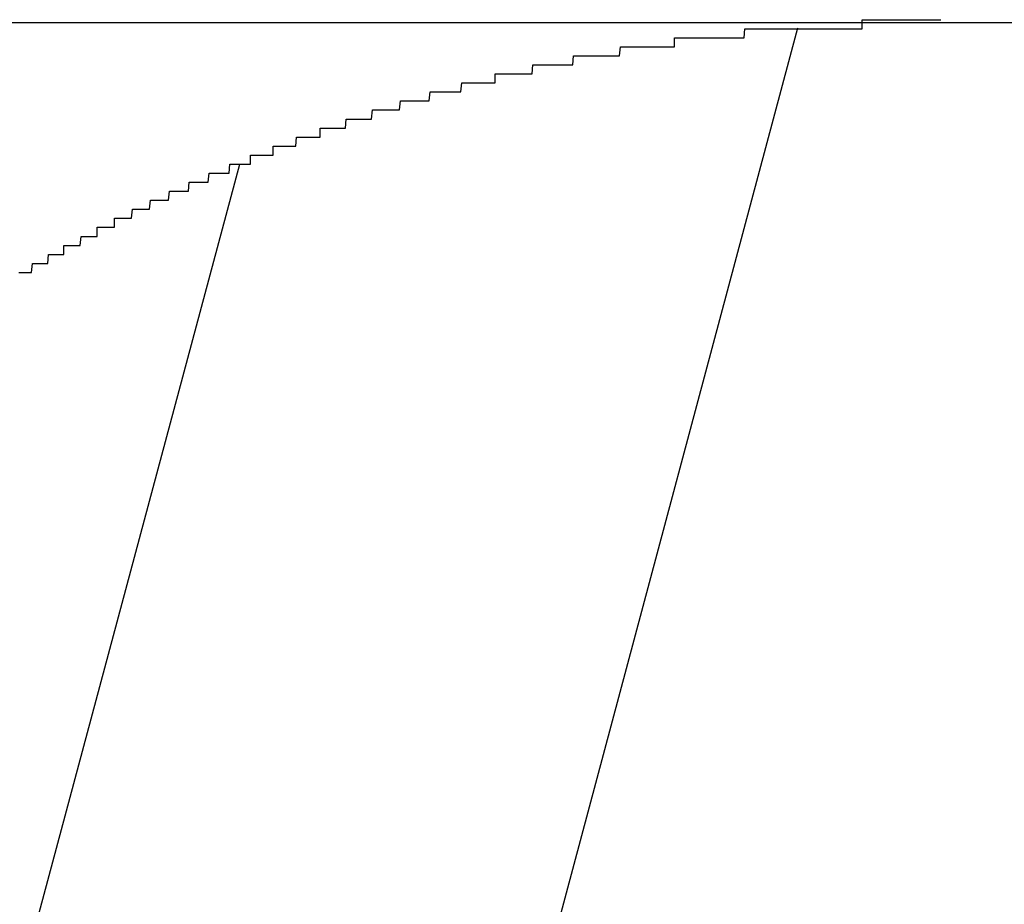
# Model space of a CAD drawing. Extents: x 3876 to 5147, y 4510 to 7170.
# Drawn here: x 4103 to 4104, y 7169 to 7170 of the extents above; entities that cross this region are included whole.
import ezdxf

# ---------------------------------------------------------------- set-up
doc = ezdxf.new("R2010")
doc.units = 0
doc.header["$MEASUREMENT"] = 0
doc.layers.get('0').update_dxf_attribs({"linetype": 'CONTINUOUS'})
doc.layers.get('DEFPOINTS').update_dxf_attribs({"linetype": 'CONTINUOUS'})
doc.layers.add('图层1', color=7, linetype='CONTINUOUS')
doc.layers.add('細實線', color=1, linetype='CONTINUOUS')
doc.dimstyles.get("Standard").update_dxf_attribs({"dimtxt": 0.18, "dimasz": 0.18, "dimexe": 0.18, "dimexo": 0.0625, "dimgap": 0.09, "dimtad": 0, "dimtih": 1, "dimtoh": 1, "dimdec": 4, "dimzin": 0, "dimdsep": 46, "dimtxsty": 'STANDARD', "dimcen": 0.09, "dimadec": 0, "dimazin": 0, "dimtfac": 1, "dimtdec": 4, "dimtofl": 0, "dimtmove": 2, "dimatfit": 3, "dimfxl": 1, "dimtolj": 1, "dimtzin": 0, "dimarcsym": 0})

# ---------------------------------------------------------------- blocks, each defined once
blk = doc.blocks.new('*X93')
at = {"color": 0}
for p, q in [((478.5744, 1585.9706), (478.279, 1584.8681)), ((477.9555, 1585.8197), (476.7326, 1581.2559))]:
    blk.add_line(p, q, dxfattribs=at)
blk = doc.blocks.new('*D124')
at = {"color": 3, "lineweight": -2, "transparency": 16777216}
for p, q in [((4092.6128, 7169.9981), (3940.476, 7169.9981)), ((3942.476, 7147.9981), (3942.476, 7074.3647)), ((3942.476, 6959.3981), (3942.476, 7033.0314)), ((4314.9645, 6937.3981), (3940.476, 6937.3981))]:
    blk.add_line(p, q, dxfattribs=at)
at = {"color": 3, "transparency": 16777216}
for points in [[(3938.8093, 7147.9981), (3946.1427, 7147.9981), (3942.476, 7169.9981)], [(3938.8093, 6959.3981), (3946.1427, 6959.3981), (3942.476, 6937.3981)]]:
    blk.add_solid(points, dxfattribs=at)
at = {"layer": 'DEFPOINTS', "color": 0, "transparency": 16777216}
for p in [(4094.6128, 7169.9981), (3942.476, 6937.3981), (4316.9645, 6937.3981)]:
    blk.add_point(p, dxfattribs=at)
at = {"color": 1, "transparency": 16777216, "insert": (3942.476, 7053.6981), "char_height": 25, "attachment_point": 5, "rotation": 90}
blk.add_mtext('\\A1;{\\Ftxt|c134;9"}', dxfattribs=at)

msp = doc.modelspace()

# ---------------------------------------------------------------- linework, layer by layer
msp.add_line((4103.7324, 7169.9981), (4111.7324, 7169.9981))
msp.add_polyline3d([(4102.7108, 7169.7212, 0), (4102.7118, 7169.7212, 0), (4102.7128, 7169.7212, 0), (4102.7128, 7169.7212, 0), (4102.7138, 7169.7212, 0), (4102.7138, 7169.7212, 0), (4102.7148, 7169.7212, 0), (4102.7158, 7169.7212, 0), (4102.7158, 7169.7212, 0), (4102.7168, 7169.7212, 0), (4102.7178, 7169.7212, 0), (4102.7178, 7169.7212, 0), (4102.7188, 7169.7212, 0), (4102.7198, 7169.7212, 0), (4102.7198, 7169.7212, 0), (4102.7208, 7169.7212, 0), (4102.7218, 7169.7212, 0), (4102.7218, 7169.7212, 0), (4102.7228, 7169.7212, 0), (4102.7238, 7169.7212, 0), (4102.7238, 7169.7212, 0), (4102.7248, 7169.7212, 0), (4102.7248, 7169.7212, 0), (4102.7258, 7169.7312, 0), (4102.7268, 7169.7312, 0), (4102.7268, 7169.7312, 0), (4102.7278, 7169.7312, 0), (4102.7288, 7169.7312, 0), (4102.7288, 7169.7312, 0), (4102.7298, 7169.7312, 0), (4102.7308, 7169.7312, 0), (4102.7308, 7169.7312, 0), (4102.7318, 7169.7312, 0), (4102.7328, 7169.7312, 0), (4102.7328, 7169.7312, 0), (4102.7338, 7169.7312, 0), (4102.7348, 7169.7312, 0), (4102.7348, 7169.7312, 0), (4102.7358, 7169.7312, 0), (4102.7368, 7169.7312, 0), (4102.7368, 7169.7312, 0), (4102.7378, 7169.7312, 0), (4102.7378, 7169.7312, 0), (4102.7388, 7169.7312, 0), (4102.7398, 7169.7312, 0), (4102.7398, 7169.7312, 0), (4102.7408, 7169.7312, 0), (4102.7418, 7169.7312, 0), (4102.7418, 7169.7312, 0), (4102.7428, 7169.7312, 0), (4102.7438, 7169.7412, 0), (4102.7438, 7169.7412, 0), (4102.7448, 7169.7412, 0), (4102.7458, 7169.7412, 0), (4102.7458, 7169.7412, 0), (4102.7468, 7169.7412, 0), (4102.7478, 7169.7412, 0), (4102.7478, 7169.7412, 0), (4102.7488, 7169.7412, 0), (4102.7498, 7169.7412, 0), (4102.7498, 7169.7412, 0), (4102.7508, 7169.7412, 0), (4102.7508, 7169.7412, 0), (4102.7518, 7169.7412, 0), (4102.7528, 7169.7412, 0), (4102.7528, 7169.7412, 0), (4102.7538, 7169.7412, 0), (4102.7548, 7169.7412, 0), (4102.7548, 7169.7412, 0), (4102.7558, 7169.7412, 0), (4102.7568, 7169.7412, 0), (4102.7568, 7169.7412, 0), (4102.7578, 7169.7412, 0), (4102.7588, 7169.7412, 0), (4102.7588, 7169.7412, 0), (4102.7598, 7169.7412, 0), (4102.7608, 7169.7412, 0), (4102.7608, 7169.7512, 0), (4102.7618, 7169.7512, 0), (4102.7628, 7169.7512, 0), (4102.7628, 7169.7512, 0), (4102.7638, 7169.7512, 0), (4102.7648, 7169.7512, 0), (4102.7648, 7169.7512, 0), (4102.7658, 7169.7512, 0), (4102.7668, 7169.7512, 0), (4102.7668, 7169.7512, 0), (4102.7678, 7169.7512, 0), (4102.7688, 7169.7512, 0), (4102.7688, 7169.7512, 0), (4102.7698, 7169.7512, 0), (4102.7698, 7169.7512, 0), (4102.7708, 7169.7512, 0), (4102.7718, 7169.7512, 0), (4102.7718, 7169.7512, 0), (4102.7728, 7169.7512, 0), (4102.7738, 7169.7512, 0), (4102.7738, 7169.7512, 0), (4102.7748, 7169.7512, 0), (4102.7758, 7169.7512, 0), (4102.7758, 7169.7512, 0), (4102.7768, 7169.7512, 0), (4102.7778, 7169.7512, 0), (4102.7778, 7169.7512, 0), (4102.7788, 7169.7512, 0), (4102.7798, 7169.7612, 0), (4102.7798, 7169.7612, 0), (4102.7808, 7169.7612, 0), (4102.7818, 7169.7612, 0), (4102.7818, 7169.7612, 0), (4102.7828, 7169.7612, 0), (4102.7838, 7169.7612, 0), (4102.7838, 7169.7612, 0), (4102.7848, 7169.7612, 0), (4102.7858, 7169.7612, 0), (4102.7858, 7169.7612, 0), (4102.7868, 7169.7612, 0), (4102.7878, 7169.7612, 0), (4102.7878, 7169.7612, 0), (4102.7888, 7169.7612, 0), (4102.7898, 7169.7612, 0), (4102.7898, 7169.7612, 0), (4102.7908, 7169.7612, 0), (4102.7918, 7169.7612, 0), (4102.7918, 7169.7612, 0), (4102.7928, 7169.7612, 0), (4102.7938, 7169.7612, 0), (4102.7938, 7169.7612, 0), (4102.7948, 7169.7612, 0), (4102.7958, 7169.7612, 0), (4102.7958, 7169.7612, 0), (4102.7968, 7169.7612, 0), (4102.7978, 7169.7612, 0), (4102.7978, 7169.7712, 0), (4102.7988, 7169.7712, 0), (4102.7998, 7169.7712, 0), (4102.7998, 7169.7712, 0), (4102.8008, 7169.7712, 0), (4102.8018, 7169.7712, 0), (4102.8018, 7169.7712, 0), (4102.8028, 7169.7712, 0), (4102.8038, 7169.7712, 0), (4102.8038, 7169.7712, 0), (4102.8048, 7169.7712, 0), (4102.8058, 7169.7712, 0), (4102.8058, 7169.7712, 0), (4102.8068, 7169.7712, 0), (4102.8078, 7169.7712, 0), (4102.8078, 7169.7712, 0), (4102.8088, 7169.7712, 0), (4102.8098, 7169.7712, 0), (4102.8098, 7169.7712, 0), (4102.8108, 7169.7712, 0), (4102.8108, 7169.7712, 0), (4102.8118, 7169.7712, 0), (4102.8128, 7169.7712, 0), (4102.8128, 7169.7712, 0), (4102.8138, 7169.7712, 0), (4102.8148, 7169.7712, 0), (4102.8148, 7169.7712, 0), (4102.8158, 7169.7712, 0), (4102.8168, 7169.7712, 0), (4102.8168, 7169.7812, 0), (4102.8178, 7169.7812, 0), (4102.8188, 7169.7812, 0), (4102.8188, 7169.7812, 0), (4102.8198, 7169.7812, 0), (4102.8208, 7169.7812, 0), (4102.8208, 7169.7812, 0), (4102.8218, 7169.7812, 0), (4102.8228, 7169.7812, 0), (4102.8228, 7169.7812, 0), (4102.8238, 7169.7812, 0), (4102.8248, 7169.7812, 0), (4102.8258, 7169.7812, 0), (4102.8258, 7169.7812, 0), (4102.8268, 7169.7812, 0), (4102.8278, 7169.7812, 0), (4102.8278, 7169.7812, 0), (4102.8288, 7169.7812, 0), (4102.8298, 7169.7812, 0), (4102.8298, 7169.7812, 0), (4102.8308, 7169.7812, 0), (4102.8318, 7169.7812, 0), (4102.8318, 7169.7812, 0), (4102.8328, 7169.7812, 0), (4102.8338, 7169.7812, 0), (4102.8338, 7169.7812, 0), (4102.8348, 7169.7812, 0), (4102.8358, 7169.7812, 0), (4102.8358, 7169.7812, 0), (4102.8368, 7169.7912, 0), (4102.8378, 7169.7912, 0), (4102.8378, 7169.7912, 0), (4102.8388, 7169.7912, 0), (4102.8398, 7169.7912, 0), (4102.8398, 7169.7912, 0), (4102.8408, 7169.7912, 0), (4102.8418, 7169.7912, 0), (4102.8418, 7169.7912, 0), (4102.8428, 7169.7912, 0), (4102.8438, 7169.7912, 0), (4102.8438, 7169.7912, 0), (4102.8448, 7169.7912, 0), (4102.8458, 7169.7912, 0), (4102.8458, 7169.7912, 0), (4102.8468, 7169.7912, 0), (4102.8478, 7169.7912, 0), (4102.8478, 7169.7912, 0), (4102.8488, 7169.7912, 0), (4102.8498, 7169.7912, 0), (4102.8498, 7169.7912, 0), (4102.8508, 7169.7912, 0), (4102.8518, 7169.7912, 0), (4102.8518, 7169.7912, 0), (4102.8528, 7169.7912, 0), (4102.8538, 7169.7912, 0), (4102.8538, 7169.7912, 0), (4102.8548, 7169.7912, 0), (4102.8558, 7169.7912, 0), (4102.8558, 7169.7912, 0), (4102.8568, 7169.8012, 0), (4102.8578, 7169.8012, 0), (4102.8578, 7169.8012, 0), (4102.8588, 7169.8012, 0), (4102.8598, 7169.8012, 0), (4102.8598, 7169.8012, 0), (4102.8608, 7169.8012, 0), (4102.8618, 7169.8012, 0), (4102.8618, 7169.8012, 0), (4102.8628, 7169.8012, 0), (4102.8638, 7169.8012, 0), (4102.8638, 7169.8012, 0), (4102.8648, 7169.8012, 0), (4102.8658, 7169.8012, 0), (4102.8658, 7169.8012, 0), (4102.8668, 7169.8012, 0), (4102.8678, 7169.8012, 0), (4102.8688, 7169.8012, 0), (4102.8688, 7169.8012, 0), (4102.8698, 7169.8012, 0), (4102.8708, 7169.8012, 0), (4102.8708, 7169.8012, 0), (4102.8718, 7169.8012, 0), (4102.8728, 7169.8012, 0), (4102.8728, 7169.8012, 0), (4102.8738, 7169.8012, 0), (4102.8748, 7169.8012, 0), (4102.8748, 7169.8012, 0), (4102.8758, 7169.8012, 0), (4102.8768, 7169.8012, 0), (4102.8768, 7169.8012, 0), (4102.8778, 7169.8112, 0), (4102.8788, 7169.8112, 0), (4102.8788, 7169.8112, 0), (4102.8798, 7169.8112, 0), (4102.8808, 7169.8112, 0), (4102.8808, 7169.8112, 0), (4102.8818, 7169.8112, 0), (4102.8828, 7169.8112, 0), (4102.8828, 7169.8112, 0), (4102.8838, 7169.8112, 0), (4102.8848, 7169.8112, 0), (4102.8848, 7169.8112, 0), (4102.8858, 7169.8112, 0), (4102.8868, 7169.8112, 0), (4102.8868, 7169.8112, 0), (4102.8878, 7169.8112, 0), (4102.8888, 7169.8112, 0), (4102.8898, 7169.8112, 0), (4102.8898, 7169.8112, 0), (4102.8908, 7169.8112, 0), (4102.8918, 7169.8112, 0), (4102.8918, 7169.8112, 0), (4102.8928, 7169.8112, 0), (4102.8938, 7169.8112, 0), (4102.8938, 7169.8112, 0), (4102.8948, 7169.8112, 0), (4102.8958, 7169.8112, 0), (4102.8958, 7169.8112, 0), (4102.8968, 7169.8112, 0), (4102.8978, 7169.8112, 0), (4102.8978, 7169.8112, 0), (4102.8988, 7169.8112, 0), (4102.8998, 7169.8212, 0), (4102.8998, 7169.8212, 0), (4102.9008, 7169.8212, 0), (4102.9018, 7169.8212, 0), (4102.9018, 7169.8212, 0), (4102.9028, 7169.8212, 0), (4102.9038, 7169.8212, 0), (4102.9048, 7169.8212, 0), (4102.9048, 7169.8212, 0), (4102.9058, 7169.8212, 0), (4102.9068, 7169.8212, 0), (4102.9068, 7169.8212, 0), (4102.9078, 7169.8212, 0), (4102.9088, 7169.8212, 0), (4102.9088, 7169.8212, 0), (4102.9098, 7169.8212, 0), (4102.9108, 7169.8212, 0), (4102.9108, 7169.8212, 0), (4102.9118, 7169.8212, 0), (4102.9128, 7169.8212, 0), (4102.9128, 7169.8212, 0), (4102.9138, 7169.8212, 0), (4102.9148, 7169.8212, 0), (4102.9148, 7169.8212, 0), (4102.9158, 7169.8212, 0), (4102.9168, 7169.8212, 0), (4102.9168, 7169.8212, 0), (4102.9178, 7169.8212, 0), (4102.9188, 7169.8212, 0), (4102.9198, 7169.8212, 0), (4102.9198, 7169.8212, 0), (4102.9208, 7169.8212, 0), (4102.9218, 7169.8312, 0), (4102.9218, 7169.8312, 0), (4102.9228, 7169.8312, 0), (4102.9238, 7169.8312, 0), (4102.9238, 7169.8312, 0), (4102.9248, 7169.8312, 0), (4102.9258, 7169.8312, 0), (4102.9258, 7169.8312, 0), (4102.9268, 7169.8312, 0), (4102.9278, 7169.8312, 0), (4102.9278, 7169.8312, 0), (4102.9288, 7169.8312, 0), (4102.9298, 7169.8312, 0), (4102.9308, 7169.8312, 0), (4102.9308, 7169.8312, 0), (4102.9318, 7169.8312, 0), (4102.9328, 7169.8312, 0), (4102.9328, 7169.8312, 0), (4102.9338, 7169.8312, 0), (4102.9348, 7169.8312, 0), (4102.9348, 7169.8312, 0), (4102.9358, 7169.8312, 0), (4102.9368, 7169.8312, 0), (4102.9368, 7169.8312, 0), (4102.9378, 7169.8312, 0), (4102.9388, 7169.8312, 0), (4102.9388, 7169.8312, 0), (4102.9398, 7169.8312, 0), (4102.9408, 7169.8312, 0), (4102.9418, 7169.8312, 0), (4102.9418, 7169.8312, 0), (4102.9428, 7169.8312, 0), (4102.9438, 7169.8312, 0), (4102.9438, 7169.8312, 0), (4102.9448, 7169.8412, 0), (4102.9458, 7169.8412, 0), (4102.9458, 7169.8412, 0), (4102.9468, 7169.8412, 0), (4102.9478, 7169.8412, 0), (4102.9478, 7169.8412, 0), (4102.9488, 7169.8412, 0), (4102.9498, 7169.8412, 0), (4102.9498, 7169.8412, 0), (4102.9508, 7169.8412, 0), (4102.9518, 7169.8412, 0), (4102.9528, 7169.8412, 0), (4102.9528, 7169.8412, 0), (4102.9538, 7169.8412, 0), (4102.9548, 7169.8412, 0), (4102.9548, 7169.8412, 0), (4102.9558, 7169.8412, 0), (4102.9568, 7169.8412, 0), (4102.9568, 7169.8412, 0), (4102.9578, 7169.8412, 0), (4102.9588, 7169.8412, 0), (4102.9588, 7169.8412, 0), (4102.9598, 7169.8412, 0), (4102.9608, 7169.8412, 0), (4102.9618, 7169.8412, 0), (4102.9618, 7169.8412, 0), (4102.9628, 7169.8412, 0), (4102.9638, 7169.8412, 0), (4102.9638, 7169.8412, 0), (4102.9648, 7169.8412, 0), (4102.9658, 7169.8412, 0), (4102.9658, 7169.8412, 0), (4102.9668, 7169.8412, 0), (4102.9678, 7169.8412, 0), (4102.9678, 7169.8512, 0), (4102.9688, 7169.8512, 0), (4102.9698, 7169.8512, 0), (4102.9708, 7169.8512, 0), (4102.9708, 7169.8512, 0), (4102.9718, 7169.8512, 0), (4102.9728, 7169.8512, 0), (4102.9728, 7169.8512, 0), (4102.9738, 7169.8512, 0), (4102.9748, 7169.8512, 0), (4102.9748, 7169.8512, 0), (4102.9758, 7169.8512, 0), (4102.9768, 7169.8512, 0), (4102.9768, 7169.8512, 0), (4102.9778, 7169.8512, 0), (4102.9788, 7169.8512, 0), (4102.9798, 7169.8512, 0), (4102.9798, 7169.8512, 0), (4102.9808, 7169.8512, 0), (4102.9818, 7169.8512, 0), (4102.9818, 7169.8512, 0), (4102.9828, 7169.8512, 0), (4102.9838, 7169.8512, 0), (4102.9838, 7169.8512, 0), (4102.9848, 7169.8512, 0), (4102.9858, 7169.8512, 0), (4102.9868, 7169.8512, 0), (4102.9868, 7169.8512, 0), (4102.9878, 7169.8512, 0), (4102.9888, 7169.8512, 0), (4102.9888, 7169.8512, 0), (4102.9898, 7169.8512, 0), (4102.9908, 7169.8512, 0), (4102.9908, 7169.8512, 0), (4102.9918, 7169.8512, 0), (4102.9928, 7169.8512, 0), (4102.9928, 7169.8612, 0), (4102.9938, 7169.8612, 0), (4102.9948, 7169.8612, 0), (4102.9958, 7169.8612, 0), (4102.9958, 7169.8612, 0), (4102.9968, 7169.8612, 0), (4102.9978, 7169.8612, 0), (4102.9978, 7169.8612, 0), (4102.9988, 7169.8612, 0), (4102.9998, 7169.8612, 0), (4102.9998, 7169.8612, 0), (4103.0008, 7169.8612, 0), (4103.0018, 7169.8612, 0), (4103.0028, 7169.8612, 0), (4103.0028, 7169.8612, 0), (4103.0038, 7169.8612, 0), (4103.0048, 7169.8612, 0), (4103.0048, 7169.8612, 0), (4103.0058, 7169.8612, 0), (4103.0068, 7169.8612, 0), (4103.0068, 7169.8612, 0), (4103.0078, 7169.8612, 0), (4103.0088, 7169.8612, 0), (4103.0098, 7169.8612, 0), (4103.0098, 7169.8612, 0), (4103.0108, 7169.8612, 0), (4103.0118, 7169.8612, 0), (4103.0118, 7169.8612, 0), (4103.0128, 7169.8612, 0), (4103.0138, 7169.8612, 0), (4103.0138, 7169.8612, 0), (4103.0148, 7169.8612, 0), (4103.0158, 7169.8612, 0), (4103.0168, 7169.8612, 0), (4103.0168, 7169.8612, 0), (4103.0178, 7169.8612, 0), (4103.0188, 7169.8712, 0), (4103.0188, 7169.8712, 0), (4103.0198, 7169.8712, 0), (4103.0208, 7169.8712, 0), (4103.0208, 7169.8712, 0), (4103.0218, 7169.8712, 0), (4103.0228, 7169.8712, 0), (4103.0238, 7169.8712, 0), (4103.0238, 7169.8712, 0), (4103.0248, 7169.8712, 0), (4103.0258, 7169.8712, 0), (4103.0258, 7169.8712, 0), (4103.0268, 7169.8712, 0), (4103.0278, 7169.8712, 0), (4103.0278, 7169.8712, 0), (4103.0288, 7169.8712, 0), (4103.0298, 7169.8712, 0), (4103.0308, 7169.8712, 0), (4103.0308, 7169.8712, 0), (4103.0318, 7169.8712, 0), (4103.0328, 7169.8712, 0), (4103.0328, 7169.8712, 0), (4103.0338, 7169.8712, 0), (4103.0348, 7169.8712, 0), (4103.0348, 7169.8712, 0), (4103.0358, 7169.8712, 0), (4103.0368, 7169.8712, 0), (4103.0378, 7169.8712, 0), (4103.0378, 7169.8712, 0), (4103.0388, 7169.8712, 0), (4103.0398, 7169.8712, 0), (4103.0398, 7169.8712, 0), (4103.0408, 7169.8712, 0), (4103.0418, 7169.8712, 0), (4103.0418, 7169.8712, 0), (4103.0428, 7169.8712, 0), (4103.0438, 7169.8712, 0), (4103.0448, 7169.8712, 0), (4103.0448, 7169.8812, 0), (4103.0458, 7169.8812, 0), (4103.0468, 7169.8812, 0), (4103.0468, 7169.8812, 0), (4103.0478, 7169.8812, 0), (4103.0488, 7169.8812, 0), (4103.0498, 7169.8812, 0), (4103.0498, 7169.8812, 0), (4103.0508, 7169.8812, 0), (4103.0518, 7169.8812, 0), (4103.0518, 7169.8812, 0), (4103.0528, 7169.8812, 0), (4103.0538, 7169.8812, 0), (4103.0538, 7169.8812, 0), (4103.0548, 7169.8812, 0), (4103.0558, 7169.8812, 0), (4103.0568, 7169.8812, 0), (4103.0568, 7169.8812, 0), (4103.0578, 7169.8812, 0), (4103.0588, 7169.8812, 0), (4103.0588, 7169.8812, 0), (4103.0598, 7169.8812, 0), (4103.0608, 7169.8812, 0), (4103.0618, 7169.8812, 0), (4103.0618, 7169.8812, 0), (4103.0628, 7169.8812, 0), (4103.0638, 7169.8812, 0), (4103.0638, 7169.8812, 0), (4103.0648, 7169.8812, 0), (4103.0658, 7169.8812, 0), (4103.0658, 7169.8812, 0), (4103.0668, 7169.8812, 0), (4103.0678, 7169.8812, 0), (4103.0688, 7169.8812, 0), (4103.0688, 7169.8812, 0), (4103.0698, 7169.8812, 0), (4103.0708, 7169.8812, 0), (4103.0708, 7169.8812, 0), (4103.0718, 7169.8812, 0), (4103.0728, 7169.8812, 0), (4103.0738, 7169.8912, 0), (4103.0738, 7169.8912, 0), (4103.0748, 7169.8912, 0), (4103.0758, 7169.8912, 0), (4103.0758, 7169.8912, 0), (4103.0768, 7169.8912, 0), (4103.0778, 7169.8912, 0), (4103.0778, 7169.8912, 0), (4103.0788, 7169.8912, 0), (4103.0798, 7169.8912, 0), (4103.0808, 7169.8912, 0), (4103.0808, 7169.8912, 0), (4103.0818, 7169.8912, 0), (4103.0828, 7169.8912, 0), (4103.0828, 7169.8912, 0), (4103.0838, 7169.8912, 0), (4103.0848, 7169.8912, 0), (4103.0858, 7169.8912, 0), (4103.0858, 7169.8912, 0), (4103.0868, 7169.8912, 0), (4103.0878, 7169.8912, 0), (4103.0878, 7169.8912, 0), (4103.0888, 7169.8912, 0), (4103.0898, 7169.8912, 0), (4103.0908, 7169.8912, 0), (4103.0908, 7169.8912, 0), (4103.0918, 7169.8912, 0), (4103.0928, 7169.8912, 0), (4103.0928, 7169.8912, 0), (4103.0938, 7169.8912, 0), (4103.0948, 7169.8912, 0), (4103.0958, 7169.8912, 0), (4103.0958, 7169.8912, 0), (4103.0968, 7169.8912, 0), (4103.0978, 7169.8912, 0), (4103.0978, 7169.8912, 0), (4103.0988, 7169.8912, 0), (4103.0998, 7169.8912, 0), (4103.0998, 7169.8912, 0), (4103.1008, 7169.8912, 0), (4103.1018, 7169.8912, 0), (4103.1028, 7169.9012, 0), (4103.1028, 7169.9012, 0), (4103.1038, 7169.9012, 0), (4103.1048, 7169.9012, 0), (4103.1048, 7169.9012, 0), (4103.1058, 7169.9012, 0), (4103.1068, 7169.9012, 0), (4103.1078, 7169.9012, 0), (4103.1078, 7169.9012, 0), (4103.1088, 7169.9012, 0), (4103.1098, 7169.9012, 0), (4103.1098, 7169.9012, 0), (4103.1108, 7169.9012, 0), (4103.1118, 7169.9012, 0), (4103.1128, 7169.9012, 0), (4103.1128, 7169.9012, 0), (4103.1138, 7169.9012, 0), (4103.1148, 7169.9012, 0), (4103.1148, 7169.9012, 0), (4103.1158, 7169.9012, 0), (4103.1168, 7169.9012, 0), (4103.1178, 7169.9012, 0), (4103.1178, 7169.9012, 0), (4103.1188, 7169.9012, 0), (4103.1198, 7169.9012, 0), (4103.1198, 7169.9012, 0), (4103.1208, 7169.9012, 0), (4103.1218, 7169.9012, 0), (4103.1228, 7169.9012, 0), (4103.1228, 7169.9012, 0), (4103.1238, 7169.9012, 0), (4103.1248, 7169.9012, 0), (4103.1248, 7169.9012, 0), (4103.1258, 7169.9012, 0), (4103.1268, 7169.9012, 0), (4103.1278, 7169.9012, 0), (4103.1278, 7169.9012, 0), (4103.1288, 7169.9012, 0), (4103.1298, 7169.9012, 0), (4103.1298, 7169.9012, 0), (4103.1308, 7169.9012, 0), (4103.1318, 7169.9012, 0), (4103.1328, 7169.9012, 0), (4103.1328, 7169.9012, 0), (4103.1338, 7169.9112, 0), (4103.1348, 7169.9112, 0), (4103.1348, 7169.9112, 0), (4103.1358, 7169.9112, 0), (4103.1368, 7169.9112, 0), (4103.1378, 7169.9112, 0), (4103.1378, 7169.9112, 0), (4103.1388, 7169.9112, 0), (4103.1398, 7169.9112, 0), (4103.1398, 7169.9112, 0), (4103.1408, 7169.9112, 0), (4103.1418, 7169.9112, 0), (4103.1428, 7169.9112, 0), (4103.1428, 7169.9112, 0), (4103.1438, 7169.9112, 0), (4103.1448, 7169.9112, 0), (4103.1448, 7169.9112, 0), (4103.1458, 7169.9112, 0), (4103.1468, 7169.9112, 0), (4103.1478, 7169.9112, 0), (4103.1478, 7169.9112, 0), (4103.1488, 7169.9112, 0), (4103.1498, 7169.9112, 0), (4103.1498, 7169.9112, 0), (4103.1508, 7169.9112, 0), (4103.1518, 7169.9112, 0), (4103.1528, 7169.9112, 0), (4103.1528, 7169.9112, 0), (4103.1538, 7169.9112, 0), (4103.1548, 7169.9112, 0), (4103.1548, 7169.9112, 0), (4103.1558, 7169.9112, 0), (4103.1568, 7169.9112, 0), (4103.1578, 7169.9112, 0), (4103.1578, 7169.9112, 0), (4103.1588, 7169.9112, 0), (4103.1598, 7169.9112, 0), (4103.1608, 7169.9112, 0), (4103.1608, 7169.9112, 0), (4103.1618, 7169.9112, 0), (4103.1628, 7169.9112, 0), (4103.1628, 7169.9112, 0), (4103.1638, 7169.9112, 0), (4103.1648, 7169.9112, 0), (4103.1658, 7169.9112, 0), (4103.1658, 7169.9112, 0), (4103.1668, 7169.9212, 0), (4103.1678, 7169.9212, 0), (4103.1678, 7169.9212, 0), (4103.1688, 7169.9212, 0), (4103.1698, 7169.9212, 0), (4103.1708, 7169.9212, 0), (4103.1708, 7169.9212, 0), (4103.1718, 7169.9212, 0), (4103.1728, 7169.9212, 0), (4103.1728, 7169.9212, 0), (4103.1738, 7169.9212, 0), (4103.1748, 7169.9212, 0), (4103.1758, 7169.9212, 0), (4103.1758, 7169.9212, 0), (4103.1768, 7169.9212, 0), (4103.1778, 7169.9212, 0), (4103.1788, 7169.9212, 0), (4103.1788, 7169.9212, 0), (4103.1798, 7169.9212, 0), (4103.1808, 7169.9212, 0), (4103.1808, 7169.9212, 0), (4103.1818, 7169.9212, 0), (4103.1828, 7169.9212, 0), (4103.1838, 7169.9212, 0), (4103.1838, 7169.9212, 0), (4103.1848, 7169.9212, 0), (4103.1858, 7169.9212, 0), (4103.1858, 7169.9212, 0), (4103.1868, 7169.9212, 0), (4103.1878, 7169.9212, 0), (4103.1888, 7169.9212, 0), (4103.1888, 7169.9212, 0), (4103.1898, 7169.9212, 0), (4103.1908, 7169.9212, 0), (4103.1908, 7169.9212, 0), (4103.1918, 7169.9212, 0), (4103.1928, 7169.9212, 0), (4103.1938, 7169.9212, 0), (4103.1938, 7169.9212, 0), (4103.1948, 7169.9212, 0), (4103.1958, 7169.9212, 0), (4103.1968, 7169.9212, 0), (4103.1968, 7169.9212, 0), (4103.1978, 7169.9212, 0), (4103.1988, 7169.9212, 0), (4103.1988, 7169.9212, 0), (4103.1998, 7169.9212, 0), (4103.2008, 7169.9212, 0), (4103.2018, 7169.9312, 0), (4103.2018, 7169.9312, 0), (4103.2028, 7169.9312, 0), (4103.2038, 7169.9312, 0), (4103.2038, 7169.9312, 0), (4103.2048, 7169.9312, 0), (4103.2058, 7169.9312, 0), (4103.2068, 7169.9312, 0), (4103.2068, 7169.9312, 0), (4103.2078, 7169.9312, 0), (4103.2088, 7169.9312, 0), (4103.2098, 7169.9312, 0), (4103.2098, 7169.9312, 0), (4103.2108, 7169.9312, 0), (4103.2118, 7169.9312, 0), (4103.2118, 7169.9312, 0), (4103.2128, 7169.9312, 0), (4103.2138, 7169.9312, 0), (4103.2148, 7169.9312, 0), (4103.2148, 7169.9312, 0), (4103.2158, 7169.9312, 0), (4103.2168, 7169.9312, 0), (4103.2178, 7169.9312, 0), (4103.2178, 7169.9312, 0), (4103.2188, 7169.9312, 0), (4103.2198, 7169.9312, 0), (4103.2198, 7169.9312, 0), (4103.2208, 7169.9312, 0), (4103.2218, 7169.9312, 0), (4103.2228, 7169.9312, 0), (4103.2228, 7169.9312, 0), (4103.2238, 7169.9312, 0), (4103.2248, 7169.9312, 0), (4103.2248, 7169.9312, 0), (4103.2258, 7169.9312, 0), (4103.2268, 7169.9312, 0), (4103.2278, 7169.9312, 0), (4103.2278, 7169.9312, 0), (4103.2288, 7169.9312, 0), (4103.2298, 7169.9312, 0), (4103.2308, 7169.9312, 0), (4103.2308, 7169.9312, 0), (4103.2318, 7169.9312, 0), (4103.2328, 7169.9312, 0), (4103.2328, 7169.9312, 0), (4103.2338, 7169.9312, 0), (4103.2348, 7169.9312, 0), (4103.2358, 7169.9312, 0), (4103.2358, 7169.9312, 0), (4103.2368, 7169.9312, 0), (4103.2378, 7169.9312, 0), (4103.2388, 7169.9312, 0), (4103.2388, 7169.9412, 0), (4103.2398, 7169.9412, 0), (4103.2408, 7169.9412, 0), (4103.2408, 7169.9412, 0), (4103.2418, 7169.9412, 0), (4103.2428, 7169.9412, 0), (4103.2438, 7169.9412, 0), (4103.2438, 7169.9412, 0), (4103.2448, 7169.9412, 0), (4103.2458, 7169.9412, 0), (4103.2468, 7169.9412, 0), (4103.2468, 7169.9412, 0), (4103.2478, 7169.9412, 0), (4103.2488, 7169.9412, 0), (4103.2488, 7169.9412, 0), (4103.2498, 7169.9412, 0), (4103.2508, 7169.9412, 0), (4103.2518, 7169.9412, 0), (4103.2518, 7169.9412, 0), (4103.2528, 7169.9412, 0), (4103.2538, 7169.9412, 0), (4103.2548, 7169.9412, 0), (4103.2548, 7169.9412, 0), (4103.2558, 7169.9412, 0), (4103.2568, 7169.9412, 0), (4103.2568, 7169.9412, 0), (4103.2578, 7169.9412, 0), (4103.2588, 7169.9412, 0), (4103.2598, 7169.9412, 0), (4103.2598, 7169.9412, 0), (4103.2608, 7169.9412, 0), (4103.2618, 7169.9412, 0), (4103.2628, 7169.9412, 0), (4103.2628, 7169.9412, 0), (4103.2638, 7169.9412, 0), (4103.2648, 7169.9412, 0), (4103.2648, 7169.9412, 0), (4103.2658, 7169.9412, 0), (4103.2668, 7169.9412, 0), (4103.2678, 7169.9412, 0), (4103.2678, 7169.9412, 0), (4103.2688, 7169.9412, 0), (4103.2698, 7169.9412, 0), (4103.2708, 7169.9412, 0), (4103.2708, 7169.9412, 0), (4103.2718, 7169.9412, 0), (4103.2728, 7169.9412, 0), (4103.2728, 7169.9412, 0), (4103.2738, 7169.9412, 0), (4103.2748, 7169.9412, 0), (4103.2758, 7169.9412, 0), (4103.2758, 7169.9412, 0), (4103.2768, 7169.9412, 0), (4103.2778, 7169.9412, 0), (4103.2788, 7169.9412, 0), (4103.2788, 7169.9412, 0), (4103.2798, 7169.9412, 0), (4103.2808, 7169.9512, 0), (4103.2818, 7169.9512, 0), (4103.2818, 7169.9512, 0), (4103.2828, 7169.9512, 0), (4103.2838, 7169.9512, 0), (4103.2838, 7169.9512, 0), (4103.2848, 7169.9512, 0), (4103.2858, 7169.9512, 0), (4103.2868, 7169.9512, 0), (4103.2868, 7169.9512, 0), (4103.2878, 7169.9512, 0), (4103.2888, 7169.9512, 0), (4103.2898, 7169.9512, 0), (4103.2898, 7169.9512, 0), (4103.2908, 7169.9512, 0), (4103.2918, 7169.9512, 0), (4103.2918, 7169.9512, 0), (4103.2928, 7169.9512, 0), (4103.2938, 7169.9512, 0), (4103.2948, 7169.9512, 0), (4103.2948, 7169.9512, 0), (4103.2958, 7169.9512, 0), (4103.2968, 7169.9512, 0), (4103.2978, 7169.9512, 0), (4103.2978, 7169.9512, 0), (4103.2988, 7169.9512, 0), (4103.2998, 7169.9512, 0), (4103.3008, 7169.9512, 0), (4103.3008, 7169.9512, 0), (4103.3018, 7169.9512, 0), (4103.3028, 7169.9512, 0), (4103.3028, 7169.9512, 0), (4103.3038, 7169.9512, 0), (4103.3048, 7169.9512, 0), (4103.3058, 7169.9512, 0), (4103.3058, 7169.9512, 0), (4103.3068, 7169.9512, 0), (4103.3078, 7169.9512, 0), (4103.3088, 7169.9512, 0), (4103.3088, 7169.9512, 0), (4103.3098, 7169.9512, 0), (4103.3108, 7169.9512, 0), (4103.3118, 7169.9512, 0), (4103.3118, 7169.9512, 0), (4103.3128, 7169.9512, 0), (4103.3138, 7169.9512, 0), (4103.3138, 7169.9512, 0), (4103.3148, 7169.9512, 0), (4103.3158, 7169.9512, 0), (4103.3168, 7169.9512, 0), (4103.3168, 7169.9512, 0), (4103.3178, 7169.9512, 0), (4103.3188, 7169.9512, 0), (4103.3198, 7169.9512, 0), (4103.3198, 7169.9512, 0), (4103.3208, 7169.9512, 0), (4103.3218, 7169.9512, 0), (4103.3228, 7169.9512, 0), (4103.3228, 7169.9512, 0), (4103.3238, 7169.9512, 0), (4103.3248, 7169.9512, 0), (4103.3248, 7169.9512, 0), (4103.3258, 7169.9612, 0), (4103.3268, 7169.9612, 0), (4103.3278, 7169.9612, 0), (4103.3278, 7169.9612, 0), (4103.3288, 7169.9612, 0), (4103.3298, 7169.9612, 0), (4103.3308, 7169.9612, 0), (4103.3308, 7169.9612, 0), (4103.3318, 7169.9612, 0), (4103.3328, 7169.9612, 0), (4103.3338, 7169.9612, 0), (4103.3338, 7169.9612, 0), (4103.3348, 7169.9612, 0), (4103.3358, 7169.9612, 0), (4103.3358, 7169.9612, 0), (4103.3368, 7169.9612, 0), (4103.3378, 7169.9612, 0), (4103.3388, 7169.9612, 0), (4103.3388, 7169.9612, 0), (4103.3398, 7169.9612, 0), (4103.3408, 7169.9612, 0), (4103.3418, 7169.9612, 0), (4103.3418, 7169.9612, 0), (4103.3428, 7169.9612, 0), (4103.3438, 7169.9612, 0), (4103.3448, 7169.9612, 0), (4103.3448, 7169.9612, 0), (4103.3458, 7169.9612, 0), (4103.3468, 7169.9612, 0), (4103.3468, 7169.9612, 0), (4103.3478, 7169.9612, 0), (4103.3488, 7169.9612, 0), (4103.3498, 7169.9612, 0), (4103.3498, 7169.9612, 0), (4103.3508, 7169.9612, 0), (4103.3518, 7169.9612, 0), (4103.3528, 7169.9612, 0), (4103.3528, 7169.9612, 0), (4103.3538, 7169.9612, 0), (4103.3548, 7169.9612, 0), (4103.3558, 7169.9612, 0), (4103.3558, 7169.9612, 0), (4103.3568, 7169.9612, 0), (4103.3578, 7169.9612, 0), (4103.3588, 7169.9612, 0), (4103.3588, 7169.9612, 0), (4103.3598, 7169.9612, 0), (4103.3608, 7169.9612, 0), (4103.3608, 7169.9612, 0), (4103.3618, 7169.9612, 0), (4103.3628, 7169.9612, 0), (4103.3638, 7169.9612, 0), (4103.3638, 7169.9612, 0), (4103.3648, 7169.9612, 0), (4103.3658, 7169.9612, 0), (4103.3668, 7169.9612, 0), (4103.3668, 7169.9612, 0), (4103.3678, 7169.9612, 0), (4103.3688, 7169.9612, 0), (4103.3698, 7169.9612, 0), (4103.3698, 7169.9612, 0), (4103.3708, 7169.9612, 0), (4103.3718, 7169.9612, 0), (4103.3728, 7169.9612, 0), (4103.3728, 7169.9612, 0), (4103.3738, 7169.9612, 0), (4103.3748, 7169.9612, 0), (4103.3748, 7169.9612, 0), (4103.3758, 7169.9612, 0), (4103.3768, 7169.9612, 0), (4103.3778, 7169.9712, 0), (4103.3778, 7169.9712, 0), (4103.3788, 7169.9712, 0), (4103.3798, 7169.9712, 0), (4103.3808, 7169.9712, 0), (4103.3808, 7169.9712, 0), (4103.3818, 7169.9712, 0), (4103.3828, 7169.9712, 0), (4103.3838, 7169.9712, 0), (4103.3838, 7169.9712, 0), (4103.3848, 7169.9712, 0), (4103.3858, 7169.9712, 0), (4103.3868, 7169.9712, 0), (4103.3868, 7169.9712, 0), (4103.3878, 7169.9712, 0), (4103.3888, 7169.9712, 0), (4103.3898, 7169.9712, 0), (4103.3898, 7169.9712, 0), (4103.3908, 7169.9712, 0), (4103.3918, 7169.9712, 0), (4103.3918, 7169.9712, 0), (4103.3928, 7169.9712, 0), (4103.3938, 7169.9712, 0), (4103.3948, 7169.9712, 0), (4103.3948, 7169.9712, 0), (4103.3958, 7169.9712, 0), (4103.3968, 7169.9712, 0), (4103.3978, 7169.9712, 0), (4103.3978, 7169.9712, 0), (4103.3988, 7169.9712, 0), (4103.3998, 7169.9712, 0), (4103.4008, 7169.9712, 0), (4103.4008, 7169.9712, 0), (4103.4018, 7169.9712, 0), (4103.4028, 7169.9712, 0), (4103.4038, 7169.9712, 0), (4103.4038, 7169.9712, 0), (4103.4048, 7169.9712, 0), (4103.4058, 7169.9712, 0), (4103.4058, 7169.9712, 0), (4103.4068, 7169.9712, 0), (4103.4078, 7169.9712, 0), (4103.4088, 7169.9712, 0), (4103.4088, 7169.9712, 0), (4103.4098, 7169.9712, 0), (4103.4108, 7169.9712, 0), (4103.4118, 7169.9712, 0), (4103.4118, 7169.9712, 0), (4103.4128, 7169.9712, 0), (4103.4138, 7169.9712, 0), (4103.4148, 7169.9712, 0), (4103.4148, 7169.9712, 0), (4103.4158, 7169.9712, 0), (4103.4168, 7169.9712, 0), (4103.4178, 7169.9712, 0), (4103.4178, 7169.9712, 0), (4103.4188, 7169.9712, 0), (4103.4198, 7169.9712, 0), (4103.4208, 7169.9712, 0), (4103.4208, 7169.9712, 0), (4103.4218, 7169.9712, 0), (4103.4228, 7169.9712, 0), (4103.4238, 7169.9712, 0), (4103.4238, 7169.9712, 0), (4103.4248, 7169.9712, 0), (4103.4258, 7169.9712, 0), (4103.4258, 7169.9712, 0), (4103.4268, 7169.9712, 0), (4103.4278, 7169.9712, 0), (4103.4288, 7169.9712, 0), (4103.4288, 7169.9712, 0), (4103.4298, 7169.9712, 0), (4103.4308, 7169.9712, 0), (4103.4318, 7169.9712, 0), (4103.4318, 7169.9712, 0), (4103.4328, 7169.9712, 0), (4103.4338, 7169.9712, 0), (4103.4348, 7169.9712, 0), (4103.4348, 7169.9712, 0), (4103.4358, 7169.9712, 0), (4103.4368, 7169.9712, 0), (4103.4378, 7169.9712, 0), (4103.4378, 7169.9812, 0), (4103.4388, 7169.9812, 0), (4103.4398, 7169.9812, 0), (4103.4408, 7169.9812, 0), (4103.4408, 7169.9812, 0), (4103.4418, 7169.9812, 0), (4103.4428, 7169.9812, 0), (4103.4438, 7169.9812, 0), (4103.4438, 7169.9812, 0), (4103.4448, 7169.9812, 0), (4103.4458, 7169.9812, 0), (4103.4468, 7169.9812, 0), (4103.4468, 7169.9812, 0), (4103.4478, 7169.9812, 0), (4103.4488, 7169.9812, 0), (4103.4488, 7169.9812, 0), (4103.4498, 7169.9812, 0), (4103.4508, 7169.9812, 0), (4103.4518, 7169.9812, 0), (4103.4518, 7169.9812, 0), (4103.4528, 7169.9812, 0), (4103.4538, 7169.9812, 0), (4103.4548, 7169.9812, 0), (4103.4548, 7169.9812, 0), (4103.4558, 7169.9812, 0), (4103.4568, 7169.9812, 0), (4103.4578, 7169.9812, 0), (4103.4578, 7169.9812, 0), (4103.4588, 7169.9812, 0), (4103.4598, 7169.9812, 0), (4103.4608, 7169.9812, 0), (4103.4608, 7169.9812, 0), (4103.4618, 7169.9812, 0), (4103.4628, 7169.9812, 0), (4103.4638, 7169.9812, 0), (4103.4638, 7169.9812, 0), (4103.4648, 7169.9812, 0), (4103.4658, 7169.9812, 0), (4103.4668, 7169.9812, 0), (4103.4668, 7169.9812, 0), (4103.4678, 7169.9812, 0), (4103.4688, 7169.9812, 0), (4103.4698, 7169.9812, 0), (4103.4698, 7169.9812, 0), (4103.4708, 7169.9812, 0), (4103.4718, 7169.9812, 0), (4103.4718, 7169.9812, 0), (4103.4728, 7169.9812, 0), (4103.4738, 7169.9812, 0), (4103.4748, 7169.9812, 0), (4103.4748, 7169.9812, 0), (4103.4758, 7169.9812, 0), (4103.4768, 7169.9812, 0), (4103.4778, 7169.9812, 0), (4103.4778, 7169.9812, 0), (4103.4788, 7169.9812, 0), (4103.4798, 7169.9812, 0), (4103.4808, 7169.9812, 0), (4103.4808, 7169.9812, 0), (4103.4818, 7169.9812, 0), (4103.4828, 7169.9812, 0), (4103.4838, 7169.9812, 0), (4103.4838, 7169.9812, 0), (4103.4848, 7169.9812, 0), (4103.4858, 7169.9812, 0), (4103.4868, 7169.9812, 0), (4103.4868, 7169.9812, 0), (4103.4878, 7169.9812, 0), (4103.4888, 7169.9812, 0), (4103.4898, 7169.9812, 0), (4103.4898, 7169.9812, 0), (4103.4908, 7169.9812, 0), (4103.4918, 7169.9812, 0), (4103.4928, 7169.9812, 0), (4103.4928, 7169.9812, 0), (4103.4938, 7169.9812, 0), (4103.4948, 7169.9812, 0), (4103.4958, 7169.9812, 0), (4103.4958, 7169.9812, 0), (4103.4968, 7169.9812, 0), (4103.4978, 7169.9812, 0), (4103.4988, 7169.9812, 0), (4103.4988, 7169.9812, 0), (4103.4998, 7169.9812, 0), (4103.5008, 7169.9812, 0), (4103.5018, 7169.9812, 0), (4103.5018, 7169.9812, 0), (4103.5028, 7169.9812, 0), (4103.5038, 7169.9812, 0), (4103.5038, 7169.9812, 0), (4103.5048, 7169.9812, 0), (4103.5058, 7169.9812, 0), (4103.5068, 7169.9812, 0), (4103.5068, 7169.9812, 0), (4103.5078, 7169.9812, 0), (4103.5088, 7169.9812, 0), (4103.5098, 7169.9812, 0), (4103.5098, 7169.9812, 0), (4103.5108, 7169.9812, 0), (4103.5118, 7169.9812, 0), (4103.5128, 7169.9812, 0), (4103.5128, 7169.9812, 0), (4103.5138, 7169.9812, 0), (4103.5148, 7169.9812, 0), (4103.5158, 7169.9912, 0), (4103.5158, 7169.9912, 0), (4103.5168, 7169.9912, 0), (4103.5178, 7169.9912, 0), (4103.5188, 7169.9912, 0), (4103.5188, 7169.9912, 0), (4103.5198, 7169.9912, 0), (4103.5208, 7169.9912, 0), (4103.5218, 7169.9912, 0), (4103.5218, 7169.9912, 0), (4103.5228, 7169.9912, 0), (4103.5238, 7169.9912, 0), (4103.5248, 7169.9912, 0), (4103.5248, 7169.9912, 0), (4103.5258, 7169.9912, 0), (4103.5268, 7169.9912, 0), (4103.5278, 7169.9912, 0), (4103.5278, 7169.9912, 0), (4103.5288, 7169.9912, 0), (4103.5298, 7169.9912, 0), (4103.5308, 7169.9912, 0), (4103.5308, 7169.9912, 0), (4103.5318, 7169.9912, 0), (4103.5328, 7169.9912, 0), (4103.5338, 7169.9912, 0), (4103.5338, 7169.9912, 0), (4103.5348, 7169.9912, 0), (4103.5358, 7169.9912, 0), (4103.5368, 7169.9912, 0), (4103.5368, 7169.9912, 0), (4103.5378, 7169.9912, 0), (4103.5388, 7169.9912, 0), (4103.5398, 7169.9912, 0), (4103.5398, 7169.9912, 0), (4103.5408, 7169.9912, 0), (4103.5418, 7169.9912, 0), (4103.5428, 7169.9912, 0), (4103.5428, 7169.9912, 0), (4103.5438, 7169.9912, 0), (4103.5448, 7169.9912, 0), (4103.5448, 7169.9912, 0), (4103.5458, 7169.9912, 0), (4103.5468, 7169.9912, 0), (4103.5478, 7169.9912, 0), (4103.5478, 7169.9912, 0), (4103.5488, 7169.9912, 0), (4103.5498, 7169.9912, 0), (4103.5508, 7169.9912, 0), (4103.5508, 7169.9912, 0), (4103.5518, 7169.9912, 0), (4103.5528, 7169.9912, 0), (4103.5538, 7169.9912, 0), (4103.5538, 7169.9912, 0), (4103.5548, 7169.9912, 0), (4103.5558, 7169.9912, 0), (4103.5568, 7169.9912, 0), (4103.5568, 7169.9912, 0), (4103.5578, 7169.9912, 0), (4103.5588, 7169.9912, 0), (4103.5598, 7169.9912, 0), (4103.5598, 7169.9912, 0), (4103.5608, 7169.9912, 0), (4103.5618, 7169.9912, 0), (4103.5628, 7169.9912, 0), (4103.5628, 7169.9912, 0), (4103.5638, 7169.9912, 0), (4103.5648, 7169.9912, 0), (4103.5658, 7169.9912, 0), (4103.5658, 7169.9912, 0), (4103.5668, 7169.9912, 0), (4103.5678, 7169.9912, 0), (4103.5688, 7169.9912, 0), (4103.5688, 7169.9912, 0), (4103.5698, 7169.9912, 0), (4103.5708, 7169.9912, 0), (4103.5718, 7169.9912, 0), (4103.5718, 7169.9912, 0), (4103.5728, 7169.9912, 0), (4103.5738, 7169.9912, 0), (4103.5748, 7169.9912, 0), (4103.5748, 7169.9912, 0), (4103.5758, 7169.9912, 0), (4103.5768, 7169.9912, 0), (4103.5778, 7169.9912, 0), (4103.5778, 7169.9912, 0), (4103.5788, 7169.9912, 0), (4103.5798, 7169.9912, 0), (4103.5808, 7169.9912, 0), (4103.5808, 7169.9912, 0), (4103.5818, 7169.9912, 0), (4103.5828, 7169.9912, 0), (4103.5838, 7169.9912, 0), (4103.5838, 7169.9912, 0), (4103.5848, 7169.9912, 0), (4103.5858, 7169.9912, 0), (4103.5868, 7169.9912, 0), (4103.5868, 7169.9912, 0), (4103.5878, 7169.9912, 0), (4103.5888, 7169.9912, 0), (4103.5898, 7169.9912, 0), (4103.5898, 7169.9912, 0), (4103.5908, 7169.9912, 0), (4103.5918, 7169.9912, 0), (4103.5928, 7169.9912, 0), (4103.5928, 7169.9912, 0), (4103.5938, 7169.9912, 0), (4103.5948, 7169.9912, 0), (4103.5958, 7169.9912, 0), (4103.5958, 7169.9912, 0), (4103.5968, 7169.9912, 0), (4103.5978, 7169.9912, 0), (4103.5988, 7169.9912, 0), (4103.5988, 7169.9912, 0), (4103.5998, 7169.9912, 0), (4103.6008, 7169.9912, 0), (4103.6018, 7169.9912, 0), (4103.6018, 7169.9912, 0), (4103.6028, 7169.9912, 0), (4103.6038, 7169.9912, 0), (4103.6048, 7169.9912, 0), (4103.6048, 7169.9912, 0), (4103.6058, 7169.9912, 0), (4103.6068, 7169.9912, 0), (4103.6078, 7169.9912, 0), (4103.6078, 7169.9912, 0), (4103.6088, 7169.9912, 0), (4103.6098, 7169.9912, 0), (4103.6108, 7169.9912, 0), (4103.6108, 7169.9912, 0), (4103.6118, 7169.9912, 0), (4103.6128, 7169.9912, 0), (4103.6128, 7169.9912, 0), (4103.6138, 7169.9912, 0), (4103.6148, 7169.9912, 0), (4103.6158, 7169.9912, 0), (4103.6158, 7169.9912, 0), (4103.6168, 7169.9912, 0), (4103.6178, 7169.9912, 0), (4103.6188, 7169.9912, 0), (4103.6188, 7169.9912, 0), (4103.6198, 7169.9912, 0), (4103.6208, 7169.9912, 0), (4103.6218, 7169.9912, 0), (4103.6218, 7169.9912, 0), (4103.6228, 7169.9912, 0), (4103.6238, 7169.9912, 0), (4103.6248, 7169.9912, 0), (4103.6248, 7169.9912, 0), (4103.6258, 7169.9912, 0), (4103.6268, 7169.9912, 0), (4103.6278, 7169.9912, 0), (4103.6278, 7169.9912, 0), (4103.6288, 7169.9912, 0), (4103.6298, 7169.9912, 0), (4103.6308, 7169.9912, 0), (4103.6308, 7169.9912, 0), (4103.6318, 7169.9912, 0), (4103.6328, 7169.9912, 0), (4103.6338, 7169.9912, 0), (4103.6338, 7169.9912, 0), (4103.6348, 7169.9912, 0), (4103.6358, 7169.9912, 0), (4103.6368, 7169.9912, 0), (4103.6368, 7169.9912, 0), (4103.6378, 7169.9912, 0), (4103.6388, 7169.9912, 0), (4103.6398, 7169.9912, 0), (4103.6398, 7169.9912, 0), (4103.6408, 7169.9912, 0), (4103.6418, 7169.9912, 0), (4103.6428, 7169.9912, 0), (4103.6428, 7169.9912, 0), (4103.6438, 7169.9912, 0), (4103.6448, 7169.9912, 0), (4103.6458, 7169.9912, 0), (4103.6458, 7170.0012, 0), (4103.6468, 7170.0012, 0), (4103.6478, 7170.0012, 0), (4103.6488, 7170.0012, 0), (4103.6488, 7170.0012, 0), (4103.6498, 7170.0012, 0), (4103.6508, 7170.0012, 0), (4103.6518, 7170.0012, 0), (4103.6518, 7170.0012, 0), (4103.6528, 7170.0012, 0), (4103.6538, 7170.0012, 0), (4103.6548, 7170.0012, 0), (4103.6548, 7170.0012, 0), (4103.6558, 7170.0012, 0), (4103.6568, 7170.0012, 0), (4103.6578, 7170.0012, 0), (4103.6578, 7170.0012, 0), (4103.6588, 7170.0012, 0), (4103.6598, 7170.0012, 0), (4103.6608, 7170.0012, 0), (4103.6608, 7170.0012, 0), (4103.6618, 7170.0012, 0), (4103.6628, 7170.0012, 0), (4103.6638, 7170.0012, 0), (4103.6638, 7170.0012, 0), (4103.6648, 7170.0012, 0), (4103.6658, 7170.0012, 0), (4103.6668, 7170.0012, 0), (4103.6668, 7170.0012, 0), (4103.6678, 7170.0012, 0), (4103.6688, 7170.0012, 0), (4103.6698, 7170.0012, 0), (4103.6698, 7170.0012, 0), (4103.6708, 7170.0012, 0), (4103.6718, 7170.0012, 0), (4103.6728, 7170.0012, 0), (4103.6728, 7170.0012, 0), (4103.6738, 7170.0012, 0), (4103.6748, 7170.0012, 0), (4103.6758, 7170.0012, 0), (4103.6758, 7170.0012, 0), (4103.6768, 7170.0012, 0), (4103.6778, 7170.0012, 0), (4103.6788, 7170.0012, 0), (4103.6788, 7170.0012, 0), (4103.6798, 7170.0012, 0), (4103.6808, 7170.0012, 0), (4103.6818, 7170.0012, 0), (4103.6818, 7170.0012, 0), (4103.6828, 7170.0012, 0), (4103.6838, 7170.0012, 0), (4103.6848, 7170.0012, 0), (4103.6848, 7170.0012, 0), (4103.6858, 7170.0012, 0), (4103.6868, 7170.0012, 0), (4103.6878, 7170.0012, 0), (4103.6878, 7170.0012, 0), (4103.6888, 7170.0012, 0), (4103.6898, 7170.0012, 0), (4103.6908, 7170.0012, 0), (4103.6908, 7170.0012, 0), (4103.6918, 7170.0012, 0), (4103.6928, 7170.0012, 0), (4103.6938, 7170.0012, 0), (4103.6938, 7170.0012, 0), (4103.6948, 7170.0012, 0), (4103.6958, 7170.0012, 0), (4103.6968, 7170.0012, 0), (4103.6968, 7170.0012, 0), (4103.6978, 7170.0012, 0), (4103.6988, 7170.0012, 0), (4103.6998, 7170.0012, 0), (4103.6998, 7170.0012, 0), (4103.7008, 7170.0012, 0), (4103.7018, 7170.0012, 0), (4103.7028, 7170.0012, 0), (4103.7028, 7170.0012, 0), (4103.7038, 7170.0012, 0), (4103.7048, 7170.0012, 0), (4103.7058, 7170.0012, 0), (4103.7058, 7170.0012, 0), (4103.7068, 7170.0012, 0), (4103.7078, 7170.0012, 0), (4103.7088, 7170.0012, 0), (4103.7088, 7170.0012, 0), (4103.7098, 7170.0012, 0), (4103.7108, 7170.0012, 0), (4103.7118, 7170.0012, 0), (4103.7118, 7170.0012, 0), (4103.7128, 7170.0012, 0), (4103.7138, 7170.0012, 0), (4103.7148, 7170.0012, 0), (4103.7148, 7170.0012, 0), (4103.7158, 7170.0012, 0), (4103.7168, 7170.0012, 0), (4103.7178, 7170.0012, 0), (4103.7178, 7170.0012, 0), (4103.7188, 7170.0012, 0), (4103.7198, 7170.0012, 0), (4103.7208, 7170.0012, 0), (4103.7208, 7170.0012, 0), (4103.7218, 7170.0012, 0), (4103.7228, 7170.0012, 0), (4103.7238, 7170.0012, 0), (4103.7238, 7170.0012, 0), (4103.7248, 7170.0012, 0), (4103.7258, 7170.0012, 0), (4103.7268, 7170.0012, 0), (4103.7268, 7170.0012, 0), (4103.7278, 7170.0012, 0), (4103.7288, 7170.0012, 0), (4103.7298, 7170.0012, 0), (4103.7298, 7170.0012, 0), (4103.7308, 7170.0012, 0), (4103.7318, 7170.0012, 0), (4103.7328, 7170.0012, 0)])
at = {"layer": '图层1'}
msp.add_line((4094.6128, 7169.9981), (4113.7862, 7169.9981), dxfattribs=at)

# ---------------------------------------------------------------- block references
at = {"layer": '細實線', "linetype": 'Continuous'}
msp.add_blockref('*X93', (3624.9998, 5584.0212), dxfattribs=at)

# ---------------------------------------------------------------- dimensions: what is measured, and where the dimension line sits
dim = msp.add_linear_dim(base=(3942.476, 6937.3981), p1=(4094.6128, 7169.9981), p2=(4316.9645, 6937.3981), angle=90, text='{\\Ftxt|c134;9"}', dimstyle='STANDARD', override={"dimtxt": 25, "dimasz": 22, "dimexe": 2, "dimexo": 2, "dimgap": 4, "dimtih": 0, "dimdec": 3, "dimlfac": 0.03937, "dimlunit": 5, "dimpost": '"', "dimclrd": 3, "dimclre": 3, "dimclrt": 1, "dimtdec": 3, "dimtmove": 0, "dimfrac": 2})
dim.commit()
dim.dimension.update_dxf_attribs({"geometry": '*D124', "text_midpoint": (3942.476, 7053.6981)})

doc.saveas('drawing.dxf')
